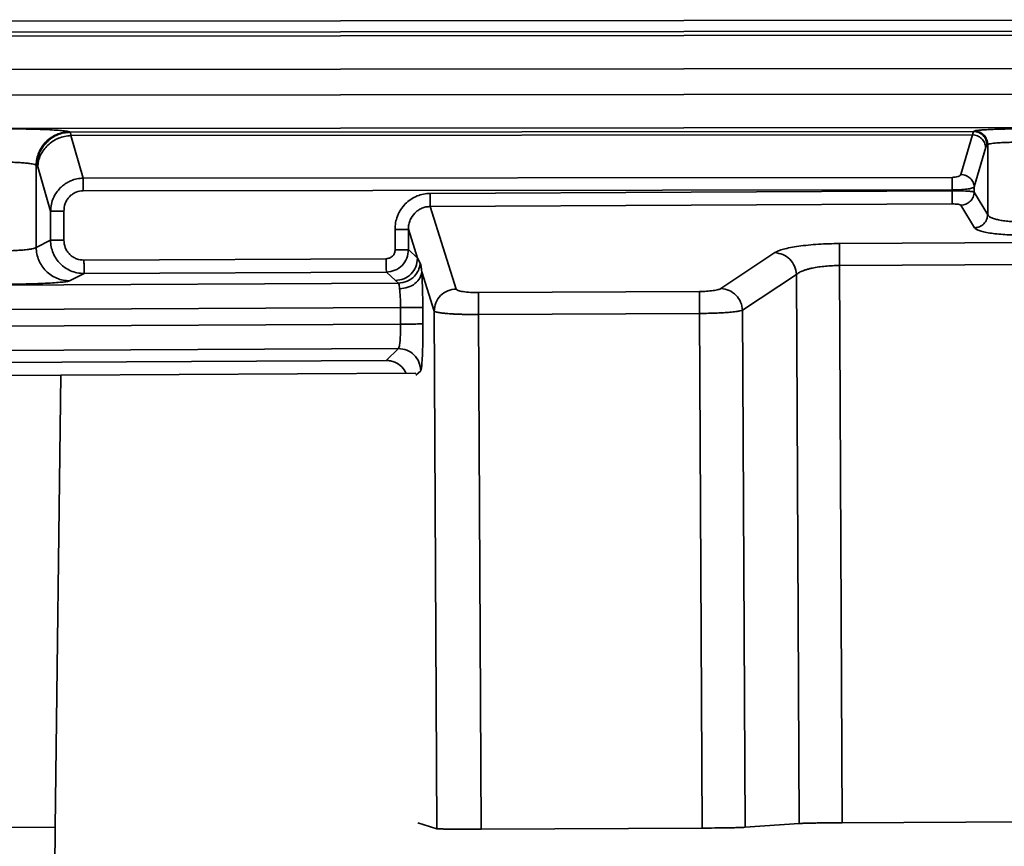
# Model space of a CAD drawing. Units: inches. Extents: x 2 to 101, y 1 to 131.
# Drawn here: x 88 to 90, y 30 to 32 of the extents above; entities that cross this region are included whole.
import ezdxf

# ---------------------------------------------------------------- set-up
doc = ezdxf.new("R2010")
doc.units = ezdxf.units.IN
doc.header["$LTSCALE"] = 12
doc.header["$MEASUREMENT"] = 0

msp = doc.modelspace()

# ---------------------------------------------------------------- linework, layer by layer
at = {"color": 7, "linetype": 'Continuous', "lineweight": 35}
for p, q in [((91.4898, 32.0655248), (33.3196807, 32.01102)), ((33.3196807, 31.9815333), (91.4905322, 32.0360381)), ((91.4956009, 32.0258989), (33.3196807, 31.9713888)), ((33.3196807, 31.8829287), (91.4978009, 31.9374405)), ((91.4978009, 31.8693557), (33.3196824, 31.8148421)), ((33.3196824, 31.726382), (91.4956045, 31.7808921)), ((87.7526487, 31.7680495), (87.7548961, 31.766932)), ((90.1501035, 31.7691759), (87.7548961, 31.766932)), ((90.1466892, 31.7604711), (87.7566984, 31.7582324)), ((87.7893108, 31.6453279), (87.7566984, 31.7582324)), ((90.1466892, 31.7604711), (90.1163013, 31.6552084)), ((90.1520571, 31.7701527), (90.1501035, 31.7691759)), ((90.1819591, 31.7271758), (90.1515713, 31.6219114)), ((90.1819591, 31.7271758), (90.1853735, 31.7337915)), ((90.1853735, 31.7337915), (90.1873306, 31.7347683)), ((90.1873306, 31.7347683), (90.1873306, 31.5484921)), ((87.6646356, 31.4616441), (87.6646338, 31.6795877)), ((87.6646338, 31.6795877), (87.6668813, 31.6784701)), ((87.6686783, 31.6749906), (87.6668813, 31.6784701)), ((87.6686783, 31.6749906), (87.7026177, 31.5574944)), ((90.0928056, 31.6474874), (87.7893108, 31.6453279)), ((90.0928373, 31.6141904), (87.7893425, 31.6120326)), ((90.0928373, 31.6141904), (90.0928373, 31.6119182)), ((90.1515713, 31.6219114), (90.1515713, 31.6083068)), ((88.7092117, 31.6049892), (90.0928373, 31.6119182)), ((90.1873306, 31.5484921), (90.1515713, 31.6083068)), ((88.7093842, 31.5700958), (90.0930133, 31.5770231)), ((88.7782522, 31.3514272), (88.7093842, 31.5700958)), ((90.1165055, 31.5734116), (90.1522683, 31.513597)), ((87.7026177, 31.5574944), (87.7026195, 31.4807733)), ((87.7378578, 31.5574944), (87.7378578, 31.4807733)), ((88.6162249, 31.4555634), (88.6159539, 31.5094839)), ((88.651333, 31.5096617), (88.6754623, 31.433055)), ((88.651604, 31.4557394), (88.651333, 31.5096617)), ((87.7026195, 31.4807733), (87.6646356, 31.4616441)), ((90.440465, 31.4751449), (89.7941124, 31.4719083)), ((88.5927538, 31.4318582), (87.7912732, 31.4278455)), ((88.6754623, 31.433055), (88.651604, 31.4557394)), ((88.6754623, 31.433055), (88.6830584, 31.4185193)), ((89.6231022, 31.4478987), (89.4801743, 31.3528158)), ((89.7944046, 31.4137516), (90.4407571, 31.4169882)), ((89.8018035, 29.9363137), (89.7944046, 31.4137516)), ((87.7531766, 31.373184), (87.7914509, 31.3924611)), ((87.7914509, 31.3924611), (88.5929298, 31.3964738)), ((88.5929298, 31.3964738), (88.6167881, 31.3737859)), ((88.6867086, 31.3973362), (88.719578, 31.2929747)), ((89.5375074, 31.2949441), (89.6804353, 31.390027)), ((89.6877252, 29.9342159), (89.6804353, 31.390027)), ((88.6249544, 31.3670399), (73.6015972, 31.2918131)), ((88.6249544, 31.3670399), (88.6167881, 31.3737859)), ((89.4231721, 31.3448114), (88.8372678, 31.3418775)), ((73.4789856, 31.2263278), (88.6306251, 31.302197)), ((88.6306251, 31.302197), (88.6308468, 31.2584263)), ((88.6898132, 31.258722), (88.6895914, 31.3024909)), ((88.719578, 31.2929747), (88.7264489, 29.920481)), ((88.83756, 31.2837207), (89.4234642, 31.2866546)), ((88.8443922, 29.9191223), (88.83756, 31.2837207)), ((89.4234642, 31.2866546), (89.4302965, 29.9220562)), ((89.5443713, 29.9241558), (89.5375074, 31.2949441)), ((88.6308468, 31.2584263), (73.4792047, 31.1825571)), ((88.6247573, 31.1935235), (73.6029876, 31.1183038)), ((88.5922716, 31.1620076), (88.6247573, 31.1935235)), ((73.7108621, 31.0874918), (88.5922716, 31.1620076)), ((84.9689962, 31.1093983), (87.7300593, 31.1232036)), ((87.7300593, 31.1232036), (87.7151241, 29.9240484)), ((87.7300593, 31.1232036), (88.6710729, 31.127908)), ((84.9959221, 29.9104526), (87.7151241, 29.9240484)), ((88.6761487, 29.9362944), (88.7264489, 29.920481)), ((88.8443922, 29.9191223), (89.4302965, 29.9220562)), ((89.5443713, 29.9241558), (89.6877252, 29.9342159)), ((89.8018035, 29.9363137), (90.4481561, 29.9395503))]:
    msp.add_line(p, q, dxfattribs=at)
at = {"color": 8, "linetype": 'Continuous', "lineweight": 35}
msp.add_line((88.6713404, 31.1225436), (88.6840193, 31.1348458), dxfattribs=at)
at = {"color": 7, "linetype": 'Continuous', "lineweight": 35, "flags": 128}
msp.add_lwpolyline([(87.7151241, 29.9240484), (87.7149112, 29.9069872), (87.7147088, 29.8906247), (87.7145205, 29.8755768), (87.7143568, 29.8624087), (87.714223, 29.8516147), (87.7141227, 29.8436015), (87.7140611, 29.8386701), (87.71404, 29.8370051)], dxfattribs=at)
at = {"color": 7, "linetype": 'Continuous', "lineweight": 35}
for points, knots in [([(87.7526487, 31.7680495), (87.7516865, 31.7684109), (87.7497693, 31.769131), (87.7438173, 31.7701809), (87.7340547, 31.7713818), (87.7185878, 31.7726887), (87.6957067, 31.7739636), (87.6686467, 31.7750004), (87.6388849, 31.7757112), (87.6078095, 31.776146), (87.5869105, 31.7761808), (87.5764536, 31.7761983)], [0, 0, 0, 0, 0.080760008, 0.160922933, 0.241618503, 0.370910292, 0.500294947, 0.629524297, 0.758844554, 0.879337393, 1, 1, 1, 1]), ([(90.2753929, 31.7760874), (90.268077, 31.776061), (90.2534483, 31.7760084), (90.2317031, 31.7756669), (90.2108654, 31.7751266), (90.191933, 31.77437), (90.1758902, 31.7734437), (90.1638636, 31.7724022), (90.155447, 31.771293), (90.1531879, 31.7705331), (90.1520571, 31.7701527)], [0, 0, 0, 0, 0.120621298, 0.24118707, 0.370384779, 0.49979012, 0.629045437, 0.758514626, 0.879119375, 1, 1, 1, 1]), ([(87.7526487, 31.7680495), (87.7469067, 31.7676856), (87.7354226, 31.7669577), (87.7188567, 31.7616351), (87.7035806, 31.7534254), (87.6901835, 31.7423359), (87.6791522, 31.7288728), (87.6709903, 31.7135258), (87.6657034, 31.6968864), (87.6649903, 31.6853537), (87.6646338, 31.6795877)], [0, 0, 0, 0, 0.124995868, 0.24999535, 0.374996279, 0.499996416, 0.624993914, 0.749996779, 0.875006849, 1, 1, 1, 1]), ([(87.7548961, 31.766932), (87.7491536, 31.7665681), (87.7376689, 31.7658403), (87.7211024, 31.7605175), (87.7058264, 31.7523078), (87.6924285, 31.7412183), (87.6813986, 31.7277536), (87.6732358, 31.7124073), (87.6679512, 31.6957679), (87.6672379, 31.684236), (87.6668813, 31.6784701)], [0, 0, 0, 0, 0.1250073478, 0.2500060336, 0.3750063815, 0.5000055714, 0.6250121156, 0.7500141851, 0.8750075134, 1, 1, 1, 1]), ([(87.7566984, 31.7582324), (87.7510635, 31.7577414), (87.7397941, 31.7567594), (87.7235127, 31.7514738), (87.7084503, 31.7436013), (87.6951632, 31.7331554), (87.6841201, 31.7205911), (87.6758029, 31.7063516), (87.6702206, 31.6909646), (87.6691924, 31.6803155), (87.6686783, 31.6749906)], [0, 0, 0, 0, 0.125002458, 0.249996926, 0.375002815, 0.500001246, 0.625003522, 0.750005961, 0.874995762, 1, 1, 1, 1]), ([(87.7548961, 31.766932), (87.7551956, 31.7662762), (87.7557946, 31.7649647), (87.7563971, 31.7604765), (87.7566984, 31.7582324)], [0, 0, 0, 0, 0.499995254, 1, 1, 1, 1]), ([(90.1501035, 31.7691759), (90.1495327, 31.7685197), (90.148391, 31.7672073), (90.1472565, 31.7627165), (90.1466892, 31.7604711)], [0, 0, 0, 0, 0.49999483, 1, 1, 1, 1]), ([(90.1466892, 31.7604711), (90.1512069, 31.7598439), (90.1602428, 31.7585896), (90.1717387, 31.7508367), (90.1799525, 31.7399804), (90.1812903, 31.731444), (90.1819591, 31.7271758)], [0, 0, 0, 0, 0.249988232, 0.49998898, 0.749990809, 1, 1, 1, 1]), ([(90.1853735, 31.7337915), (90.1848229, 31.7384151), (90.1837216, 31.7476627), (90.1755493, 31.7593347), (90.1639168, 31.7675257), (90.154708, 31.7686259), (90.1501035, 31.7691759)], [0, 0, 0, 0, 0.250003812, 0.500029077, 0.75001316, 1, 1, 1, 1]), ([(90.1520571, 31.7701527), (90.1566613, 31.7696024), (90.1658706, 31.7685016), (90.1775068, 31.7603138), (90.1856737, 31.7486378), (90.1867783, 31.7393917), (90.1873306, 31.7347683)], [0, 0, 0, 0, 0.249979231, 0.500009046, 0.749991109, 1, 1, 1, 1]), ([(90.2754281, 31.740703), (90.2702188, 31.7406762), (90.2596655, 31.7406218), (90.2459141, 31.7403128), (90.2343174, 31.7399224), (90.2248019, 31.739488), (90.2155, 31.7389445), (90.2063325, 31.7382147), (90.1977145, 31.7372731), (90.1904368, 31.7361118), (90.188404, 31.7352326), (90.1873306, 31.7347683)], [0, 0, 0, 0, 0.120182103, 0.243472246, 0.327475184, 0.412892966, 0.499727423, 0.601052048, 0.718225097, 0.851209498, 1, 1, 1, 1]), ([(87.6646338, 31.6795877), (87.6635808, 31.680239), (87.661579, 31.6814772), (87.6550631, 31.6829465), (87.6483749, 31.6840341), (87.6423063, 31.6848146), (87.6340133, 31.6856704), (87.6227326, 31.6865206), (87.6078946, 31.6872374), (87.592348, 31.687677), (87.5817662, 31.6877179), (87.5765363, 31.6877382)], [0, 0, 0, 0, 0.147011715, 0.279477755, 0.359764668, 0.433557173, 0.500875812, 0.629969134, 0.756165873, 0.87948671, 1, 1, 1, 1]), ([(87.7893108, 31.6453279), (87.7837182, 31.6449364), (87.7724929, 31.6441504), (87.7580774, 31.6394528), (87.7462301, 31.6335328), (87.7367451, 31.6270958), (87.7272655, 31.6186721), (87.718063, 31.6075987), (87.7099642, 31.5932338), (87.7040268, 31.5762449), (87.7030994, 31.5639041), (87.7026177, 31.5574944)], [0, 0, 0, 0, 0.1225778186, 0.2460386884, 0.3290213885, 0.4125641653, 0.4967290098, 0.6068469557, 0.7273738205, 0.8583990455, 1, 1, 1, 1]), ([(87.7893425, 31.6120326), (87.7893388, 31.6156431), (87.7893315, 31.6228636), (87.7893229, 31.6326365), (87.7893157, 31.6407233), (87.7893124, 31.6437931), (87.7893108, 31.6453279)], [0, 0, 0, 0, 0.250003473, 0.499984696, 0.749998526, 1, 1, 1, 1]), ([(90.0928056, 31.6474874), (90.0956012, 31.6475962), (90.1014383, 31.6478235), (90.1089383, 31.6495791), (90.1145357, 31.6521222), (90.1157084, 31.654172), (90.1163013, 31.6552084)], [0, 0, 0, 0, 0.2347641344, 0.4901870955, 0.7422327233, 1, 1, 1, 1]), ([(90.0928056, 31.6474874), (90.0928081, 31.6459526), (90.092813, 31.6428828), (90.0928184, 31.6347957), (90.0928315, 31.6250217), (90.0928353, 31.6178008), (90.0928373, 31.6141904)], [0, 0, 0, 0, 0.249992347, 0.499997028, 0.750005744, 1, 1, 1, 1]), ([(90.1515713, 31.6219114), (90.1509027, 31.6261804), (90.1495655, 31.6347173), (90.1413497, 31.6455721), (90.1298556, 31.6533274), (90.1208192, 31.6545814), (90.1163013, 31.6552084)], [0, 0, 0, 0, 0.2500339637, 0.5000048728, 0.7500170266, 1, 1, 1, 1]), ([(90.1515713, 31.6219114), (90.1508593, 31.6213016), (90.149509, 31.6201452), (90.14348, 31.6182398), (90.1324376, 31.6161835), (90.114325, 31.614541), (90.0998809, 31.6143053), (90.0928373, 31.6141904)], [0, 0, 0, 0, 0.148920174, 0.28239224, 0.50230611, 0.757301039, 1, 1, 1, 1]), ([(87.7893425, 31.6120326), (87.7827932, 31.6112992), (87.7726802, 31.6101667), (87.7606713, 31.6033945), (87.7525169, 31.5963776), (87.7459242, 31.5877361), (87.7395577, 31.5749626), (87.7385292, 31.5643941), (87.7378578, 31.5574944)], [0, 0, 0, 0, 0.234696047, 0.362403162, 0.490759122, 0.620980242, 0.752553248, 1, 1, 1, 1]), ([(88.7092117, 31.6049892), (88.7033003, 31.6046404), (88.6914885, 31.6039435), (88.6739862, 31.5984796), (88.6573578, 31.5897482), (88.6425559, 31.5773159), (88.6324899, 31.5647174), (88.6261204, 31.5535216), (88.6211214, 31.5421599), (88.6167992, 31.5274484), (88.6162361, 31.5154824), (88.6159539, 31.5094839)], [0, 0, 0, 0, 0.119552073, 0.238880581, 0.36806215, 0.497690955, 0.627484437, 0.692353116, 0.758082041, 0.878728492, 1, 1, 1, 1]), ([(88.7092117, 31.6049892), (88.709232, 31.6008629), (88.7092727, 31.59261), (88.7093266, 31.581799), (88.7093669, 31.5734825), (88.7093784, 31.5712247), (88.7093842, 31.5700958)], [0, 0, 0, 0, 0.249980418, 0.499979913, 0.750002374, 1, 1, 1, 1]), ([(90.0928373, 31.6119182), (90.0998937, 31.6118779), (90.1143191, 31.6117954), (90.1324787, 31.6110364), (90.1435418, 31.6100628), (90.1495347, 31.6091497), (90.1508699, 31.6085971), (90.1515713, 31.6083068)], [0, 0, 0, 0, 0.2440665351, 0.4989402506, 0.720774093, 0.8533082626, 1, 1, 1, 1]), ([(90.0928373, 31.6119182), (90.0928591, 31.6077914), (90.0929028, 31.5995379), (90.0929555, 31.588726), (90.0929961, 31.580412), (90.0930076, 31.5781528), (90.0930133, 31.5770231)], [0, 0, 0, 0, 0.2500097839, 0.500003075, 0.7499963484, 1, 1, 1, 1]), ([(90.1165055, 31.5734116), (90.1210539, 31.5740241), (90.1301503, 31.5752489), (90.1416505, 31.5833584), (90.1497804, 31.5947871), (90.1509743, 31.6038), (90.1515713, 31.6083068)], [0, 0, 0, 0, 0.250013658, 0.500003692, 0.749987852, 1, 1, 1, 1]), ([(88.7093842, 31.5700958), (88.7055729, 31.5698771), (88.6979328, 31.5694387), (88.6868864, 31.5658921), (88.6766792, 31.5603093), (88.665248, 31.5505989), (88.6568205, 31.5376324), (88.6519939, 31.5226135), (88.6515591, 31.5140927), (88.651333, 31.5096617)], [0, 0, 0, 0, 0.122478608, 0.245522803, 0.369534387, 0.494905227, 0.725259672, 0.857127205, 1, 1, 1, 1]), ([(90.1165055, 31.5734116), (90.1159175, 31.5739016), (90.1147243, 31.5748958), (90.1091941, 31.5760884), (90.1017179, 31.5769096), (90.095916, 31.5769853), (90.0930133, 31.5770231)], [0, 0, 0, 0, 0.247522436, 0.502289836, 0.750993241, 1, 1, 1, 1]), ([(87.7026177, 31.5574944), (87.7035316, 31.5574944), (87.7053594, 31.5574944), (87.7136674, 31.5574944), (87.7248578, 31.5574944), (87.7335245, 31.5574944), (87.7378578, 31.5574944)], [0, 0, 0, 0, 0.250004472, 0.499984643, 0.749998679, 1, 1, 1, 1]), ([(90.1522683, 31.513597), (90.1568155, 31.5142104), (90.16591, 31.5154373), (90.1774097, 31.5235445), (90.1855445, 31.5349711), (90.1867353, 31.5439852), (90.1873306, 31.5484921)], [0, 0, 0, 0, 0.249970258, 0.499954986, 0.749987399, 1, 1, 1, 1]), ([(90.1873306, 31.5484921), (90.1878875, 31.5475418), (90.1889394, 31.5457467), (90.1920634, 31.5432988), (90.1969237, 31.5405263), (90.2044993, 31.5375881), (90.2159321, 31.5346034), (90.2291926, 31.5322781), (90.2440302, 31.5306281), (90.2595919, 31.5296272), (90.2701911, 31.529561), (90.2754281, 31.5295283)], [0, 0, 0, 0, 0.091746779, 0.173317932, 0.244713266, 0.380108961, 0.50458723, 0.633160384, 0.758444662, 0.880648298, 1, 1, 1, 1]), ([(88.651333, 31.5096617), (88.6505948, 31.5096573), (88.6491184, 31.5096486), (88.6408445, 31.5096082), (88.6293989, 31.5095505), (88.6204356, 31.5095061), (88.6159539, 31.5094839)], [0, 0, 0, 0, 0.249991634, 0.500012727, 0.750003372, 1, 1, 1, 1]), ([(90.1522683, 31.513597), (90.1533982, 31.512327), (90.1556556, 31.50979), (90.1640523, 31.5061322), (90.1760747, 31.5027239), (90.1921059, 31.4997416), (90.211042, 31.4973418), (90.2318805, 31.495698), (90.2536442, 31.4947185), (90.2682813, 31.4946616), (90.2756041, 31.4946332)], [0, 0, 0, 0, 0.121642634, 0.243010411, 0.372766715, 0.502322482, 0.631339763, 0.76019208, 0.880025627, 1, 1, 1, 1]), ([(87.576538, 31.4524465), (87.5817004, 31.4525272), (87.5921931, 31.4526914), (87.6050088, 31.4532037), (87.6149727, 31.4537456), (87.62229, 31.4542274), (87.6293061, 31.4547871), (87.6369072, 31.4555095), (87.6452592, 31.4565166), (87.6538529, 31.4579124), (87.6613925, 31.4596407), (87.663507, 31.4609469), (87.6646356, 31.4616441)], [0, 0, 0, 0, 0.118917029, 0.241701349, 0.304636691, 0.368543784, 0.433437283, 0.49933751, 0.595153056, 0.710547899, 0.845508899, 1, 1, 1, 1]), ([(87.6646356, 31.4616441), (87.6649949, 31.455856), (87.6657135, 31.44428), (87.6710421, 31.4275835), (87.6792635, 31.412194), (87.6903719, 31.3987081), (87.7038579, 31.3876225), (87.7192254, 31.3794443), (87.7358795, 31.3741798), (87.747411, 31.3735159), (87.7531766, 31.373184)], [0, 0, 0, 0, 0.125004698, 0.250004531, 0.375010233, 0.500001802, 0.625006438, 0.750001616, 0.875003449, 1, 1, 1, 1]), ([(87.7026195, 31.4807733), (87.7029665, 31.4749364), (87.7036589, 31.4632908), (87.7090081, 31.4465515), (87.7172373, 31.4312117), (87.7280322, 31.4181754), (87.7409184, 31.4074656), (87.7557561, 31.3992703), (87.7728815, 31.3935484), (87.7851498, 31.39283), (87.7914509, 31.3924611)], [0, 0, 0, 0, 0.125845488, 0.251079775, 0.375701485, 0.4997727, 0.614029897, 0.73547879, 0.864139206, 1, 1, 1, 1]), ([(87.7026195, 31.4807733), (87.7035326, 31.4807733), (87.7053588, 31.4807733), (87.7136692, 31.4807733), (87.724858, 31.4807733), (87.7335244, 31.4807733), (87.7378578, 31.4807733)], [0, 0, 0, 0, 0.24999929, 0.500004698, 0.749994181, 1, 1, 1, 1]), ([(87.7912732, 31.4278455), (87.7845584, 31.4285242), (87.7742031, 31.4295709), (87.761745, 31.4361314), (87.753247, 31.4429579), (87.7463368, 31.4513902), (87.7396822, 31.4637602), (87.7385748, 31.4740872), (87.7378578, 31.4807733)], [0, 0, 0, 0, 0.240092679, 0.370259291, 0.500657543, 0.630568798, 0.760816039, 1, 1, 1, 1]), ([(89.7941124, 31.4719083), (89.784711, 31.4717862), (89.765906, 31.4715419), (89.7379222, 31.4701477), (89.7108878, 31.4680068), (89.6857793, 31.4650222), (89.6636364, 31.4613702), (89.6456786, 31.4571946), (89.6316022, 31.4526821), (89.6259388, 31.449495), (89.6231022, 31.4478987)], [0, 0, 0, 0, 0.120854576, 0.241735291, 0.3696098, 0.497885684, 0.626353695, 0.755281871, 0.877429526, 1, 1, 1, 1]), ([(89.7941124, 31.4719083), (89.7941218, 31.4700269), (89.7941404, 31.4662638), (89.7942117, 31.4524042), (89.7942997, 31.434385), (89.7943696, 31.4206293), (89.7944046, 31.4137516)], [0, 0, 0, 0, 0.249994454, 0.500001591, 0.750003321, 1, 1, 1, 1]), ([(88.6162249, 31.4555634), (88.6159071, 31.4524582), (88.6152731, 31.4462649), (88.610634, 31.4396715), (88.6058057, 31.4356753), (88.6003153, 31.432702), (88.5957192, 31.4321891), (88.5927538, 31.4318582)], [0, 0, 0, 0, 0.25044787, 0.499529538, 0.628355084, 0.760211364, 1, 1, 1, 1]), ([(88.5927538, 31.4318582), (88.5927754, 31.4273703), (88.5928186, 31.4183942), (88.592875, 31.4069369), (88.5929224, 31.3986681), (88.5929274, 31.3972053), (88.5929298, 31.3964738)], [0, 0, 0, 0, 0.249994332, 0.499994016, 0.749998582, 1, 1, 1, 1]), ([(88.5929298, 31.3964738), (88.6006773, 31.3974177), (88.6161514, 31.3993028), (88.6355642, 31.4130971), (88.6490464, 31.4326405), (88.6507522, 31.4480463), (88.651604, 31.4557394)], [0, 0, 0, 0, 0.251027856, 0.501381008, 0.751008927, 1, 1, 1, 1]), ([(88.651604, 31.4557394), (88.6508659, 31.4557358), (88.6493894, 31.4557286), (88.6411156, 31.4556876), (88.62967, 31.45563), (88.6207066, 31.4555856), (88.6162249, 31.4555634)], [0, 0, 0, 0, 0.249991603, 0.500012706, 0.750003362, 1, 1, 1, 1]), ([(88.6754623, 31.433055), (88.6745957, 31.4253366), (88.6728625, 31.4098993), (88.6593138, 31.3903615), (88.6399143, 31.376616), (88.6244974, 31.3747294), (88.6167881, 31.3737859)], [0, 0, 0, 0, 0.249997838, 0.500012705, 0.749979914, 1, 1, 1, 1]), ([(89.6231022, 31.4478987), (89.6303756, 31.4467782), (89.6449226, 31.4445371), (89.6635129, 31.4310584), (89.6769204, 31.4122406), (89.6792637, 31.3974316), (89.6804353, 31.390027)], [0, 0, 0, 0, 0.249988735, 0.499989028, 0.749992474, 1, 1, 1, 1]), ([(87.7914509, 31.3924611), (87.7914473, 31.3931918), (87.7914401, 31.3946532), (87.791399, 31.4029226), (87.791342, 31.4143802), (87.7912961, 31.4233569), (87.7912732, 31.4278455)], [0, 0, 0, 0, 0.2499874184, 0.4999856385, 0.7499791761, 1, 1, 1, 1]), ([(88.6249544, 31.3670399), (88.6328253, 31.3680748), (88.6485635, 31.3701439), (88.6669472, 31.3834462), (88.6788955, 31.4002637), (88.6816701, 31.4124311), (88.6830584, 31.4185193)], [0, 0, 0, 0, 0.279630911, 0.559139652, 0.779405996, 1, 1, 1, 1]), ([(88.6830584, 31.4185193), (88.6837816, 31.4164774), (88.6851938, 31.4124901), (88.6862119, 31.4023054), (88.6867086, 31.3973362)], [0, 0, 0, 0, 0.512098867, 1, 1, 1, 1]), ([(89.6804353, 31.390027), (89.6826654, 31.3918514), (89.6869534, 31.3953593), (89.6963266, 31.3995265), (89.7054903, 31.4026693), (89.7137471, 31.4049739), (89.7246217, 31.4074818), (89.7388202, 31.4099513), (89.7568168, 31.4120559), (89.775483, 31.4134183), (89.7881412, 31.4136413), (89.7944046, 31.4137516)], [0, 0, 0, 0, 0.142588277, 0.274179172, 0.35587051, 0.432717819, 0.504727438, 0.632693945, 0.757765383, 0.880139446, 1, 1, 1, 1]), ([(88.627971, 31.3518707), (88.6355052, 31.3527963), (88.6505737, 31.3546477), (88.6697881, 31.3651538), (88.6834321, 31.3799561), (88.6856155, 31.3915378), (88.6867086, 31.3973362)], [0, 0, 0, 0, 0.249921916, 0.499853286, 0.749600634, 1, 1, 1, 1]), ([(88.6895914, 31.3024909), (88.6895162, 31.3115029), (88.6893658, 31.3295215), (88.6887416, 31.355146), (88.6878728, 31.3786765), (88.6870969, 31.391112), (88.6867086, 31.3973362)], [0, 0, 0, 0, 0.2500143906, 0.4998781917, 0.7496790941, 1, 1, 1, 1]), ([(87.7531766, 31.373184), (87.7515619, 31.3726334), (87.748335, 31.371533), (87.7363117, 31.369903), (87.7191326, 31.3683421), (87.6962128, 31.3669297), (87.669168, 31.3657344), (87.6393986, 31.364845), (87.6083325, 31.3642267), (87.5874331, 31.3640665), (87.5769816, 31.3639864)], [0, 0, 0, 0, 0.1208367229, 0.241480204, 0.3709199979, 0.5002118929, 0.6295897028, 0.7588155546, 0.8793857763, 1, 1, 1, 1]), ([(88.627971, 31.3518707), (88.6278106, 31.3533202), (88.6273328, 31.3576388), (88.6267331, 31.3643401), (88.6256217, 31.3660271), (88.6249544, 31.3670399)], [0, 0, 0, 0, 0.167970722, 0.500447954, 1, 1, 1, 1]), ([(89.4801743, 31.3528158), (89.478, 31.3517635), (89.4735398, 31.3496051), (89.4597625, 31.3470124), (89.4423594, 31.3452222), (89.4294442, 31.3449457), (89.4231721, 31.3448114)], [0, 0, 0, 0, 0.244787942, 0.502136953, 0.758217185, 1, 1, 1, 1]), ([(89.4801743, 31.3528158), (89.4874488, 31.3516947), (89.5019969, 31.3494526), (89.5205889, 31.3359748), (89.5339914, 31.3171552), (89.5363354, 31.3023479), (89.5375074, 31.2949441)], [0, 0, 0, 0, 0.250030503, 0.500030199, 0.750011491, 1, 1, 1, 1]), ([(88.6306251, 31.302197), (88.6305738, 31.3066717), (88.6304693, 31.3157841), (88.6299248, 31.3290482), (88.6291188, 31.3416653), (88.6283579, 31.3484306), (88.627971, 31.3518707)], [0, 0, 0, 0, 0.2369671954, 0.4825703056, 0.7368868365, 1, 1, 1, 1]), ([(88.7782522, 31.3514272), (88.770576, 31.3504539), (88.7552243, 31.3485075), (88.7358765, 31.3349333), (88.7223086, 31.3157154), (88.7204882, 31.3005553), (88.719578, 31.2929747)], [0, 0, 0, 0, 0.250004672, 0.499991532, 0.749979606, 1, 1, 1, 1]), ([(88.8372678, 31.3418775), (88.8300737, 31.3419776), (88.8151044, 31.3421859), (88.7956419, 31.3443517), (88.7818218, 31.3475839), (88.7794142, 31.3501761), (88.7782522, 31.3514272)], [0, 0, 0, 0, 0.239116699, 0.497546118, 0.757491764, 1, 1, 1, 1]), ([(88.8372678, 31.3418775), (88.8372771, 31.339996), (88.8372958, 31.336233), (88.8373671, 31.3223734), (88.837455, 31.3043541), (88.837525, 31.2905985), (88.83756, 31.2837207)], [0, 0, 0, 0, 0.249994454, 0.500001591, 0.750003321, 1, 1, 1, 1]), ([(89.4231721, 31.3448114), (89.4231814, 31.3429291), (89.4232, 31.3391646), (89.4232714, 31.3253074), (89.4233593, 31.3072879), (89.4234293, 31.2935323), (89.4234642, 31.2866546)], [0, 0, 0, 0, 0.250003404, 0.499998365, 0.750001708, 1, 1, 1, 1]), ([(88.6895914, 31.3024909), (88.6883604, 31.302485), (88.6858985, 31.3024732), (88.6721131, 31.3024036), (88.6530353, 31.302309), (88.6380953, 31.3022344), (88.6306251, 31.302197)], [0, 0, 0, 0, 0.2499898628, 0.4999823123, 0.749982673, 1, 1, 1, 1]), ([(88.83756, 31.2837207), (88.8303824, 31.2837194), (88.8158371, 31.2837168), (88.7981373, 31.2840976), (88.7844881, 31.2845552), (88.7745353, 31.2849992), (88.7650577, 31.2855313), (88.7546679, 31.2862564), (88.7433419, 31.2873225), (88.7320404, 31.2888332), (88.7227079, 31.2907315), (88.7206625, 31.2921974), (88.719578, 31.2929747)], [0, 0, 0, 0, 0.120005077, 0.243189981, 0.306062224, 0.369751912, 0.434246736, 0.499572106, 0.598797826, 0.715279046, 0.849026483, 1, 1, 1, 1]), ([(89.5375074, 31.2949441), (89.53527, 31.2943277), (89.5309594, 31.29314), (89.5215694, 31.2917221), (89.5123983, 31.290645), (89.5041374, 31.2898491), (89.4932403, 31.2889753), (89.4790227, 31.2881059), (89.4610277, 31.2873454), (89.4423706, 31.2868272), (89.4297258, 31.2867118), (89.4234642, 31.2866546)], [0, 0, 0, 0, 0.1406083985, 0.2708936405, 0.3520621833, 0.4286172819, 0.5005875425, 0.6289983006, 0.755021533, 0.8786882805, 1, 1, 1, 1]), ([(88.6247573, 31.1935235), (88.6252641, 31.1941134), (88.6262196, 31.1952255), (88.6277647, 31.2015801), (88.6294126, 31.2136629), (88.6306781, 31.2339748), (88.6307916, 31.2504171), (88.6308468, 31.2584263)], [0, 0, 0, 0, 0.151714079, 0.286017498, 0.50160188, 0.757226736, 1, 1, 1, 1]), ([(88.6898132, 31.258722), (88.6885808, 31.2587153), (88.6861159, 31.258702), (88.6723316, 31.258633), (88.6532545, 31.2585383), (88.6383158, 31.2584637), (88.6308468, 31.2584263)], [0, 0, 0, 0, 0.2500067569, 0.5000065207, 0.7500141959, 1, 1, 1, 1]), ([(88.6840193, 31.1348458), (88.6844268, 31.1356348), (88.6852415, 31.137212), (88.6864016, 31.1449749), (88.6874857, 31.1566799), (88.6884129, 31.1728032), (88.6891436, 31.1921354), (88.6896149, 31.2135849), (88.6898613, 31.236047), (88.6898292, 31.2511589), (88.6898132, 31.258722)], [0, 0, 0, 0, 0.120469011, 0.240844009, 0.370473993, 0.500232923, 0.629782454, 0.759467646, 0.87962064, 1, 1, 1, 1]), ([(88.6840193, 31.1348458), (88.6830756, 31.1425551), (88.6811883, 31.1579734), (88.6674446, 31.1773743), (88.6479091, 31.1909239), (88.6324745, 31.192657), (88.6247573, 31.1935235)], [0, 0, 0, 0, 0.250002931, 0.500000305, 0.750003609, 1, 1, 1, 1]), ([(88.5922716, 31.1620076), (88.5962452, 31.1617964), (88.6041189, 31.1613779), (88.6188512, 31.1566863), (88.6349977, 31.1465401), (88.6422973, 31.1338605), (88.6457961, 31.127783)], [0, 0, 0, 0, 0.177573249, 0.351865886, 0.689345898, 1, 1, 1, 1]), ([(88.7264489, 29.920481), (88.7275296, 29.9203317), (88.7295679, 29.9200503), (88.7376116, 29.9197573), (88.7451485, 29.9195711), (88.7509902, 29.9194535), (88.7569723, 29.9193591), (88.766551, 29.9192337), (88.7809604, 29.9191143), (88.8013109, 29.9190388), (88.8226705, 29.9190343), (88.8372142, 29.9190932), (88.8443922, 29.9191223)], [0, 0, 0, 0, 0.150724405, 0.284297655, 0.344709175, 0.400813824, 0.452601861, 0.500099617, 0.629821434, 0.756385696, 0.879764536, 1, 1, 1, 1]), ([(89.4302965, 29.9220562), (89.4415224, 29.9221317), (89.4587919, 29.922248), (89.4808401, 29.9225215), (89.4973197, 29.9227687), (89.5127158, 29.9230629), (89.5262534, 29.9233955), (89.5375356, 29.9237589), (89.542064, 29.9240218), (89.5443713, 29.9241558)], [0, 0, 0, 0, 0.217303785, 0.334291176, 0.456675495, 0.584442772, 0.7175826, 0.856103217, 1, 1, 1, 1]), ([(89.6877252, 29.9342159), (89.6900325, 29.9343488), (89.6945609, 29.9346097), (89.7058431, 29.9349775), (89.7193805, 29.9353064), (89.7347772, 29.9356008), (89.751257, 29.9358506), (89.7733076, 29.9361236), (89.7905778, 29.9362388), (89.8018035, 29.9363137)], [0, 0, 0, 0, 0.143893671, 0.282411683, 0.415548637, 0.543311536, 0.665694943, 0.782700291, 1, 1, 1, 1])]:
    msp.add_open_spline(points, degree=3, knots=knots, dxfattribs=at)

doc.saveas('drawing.dxf')
